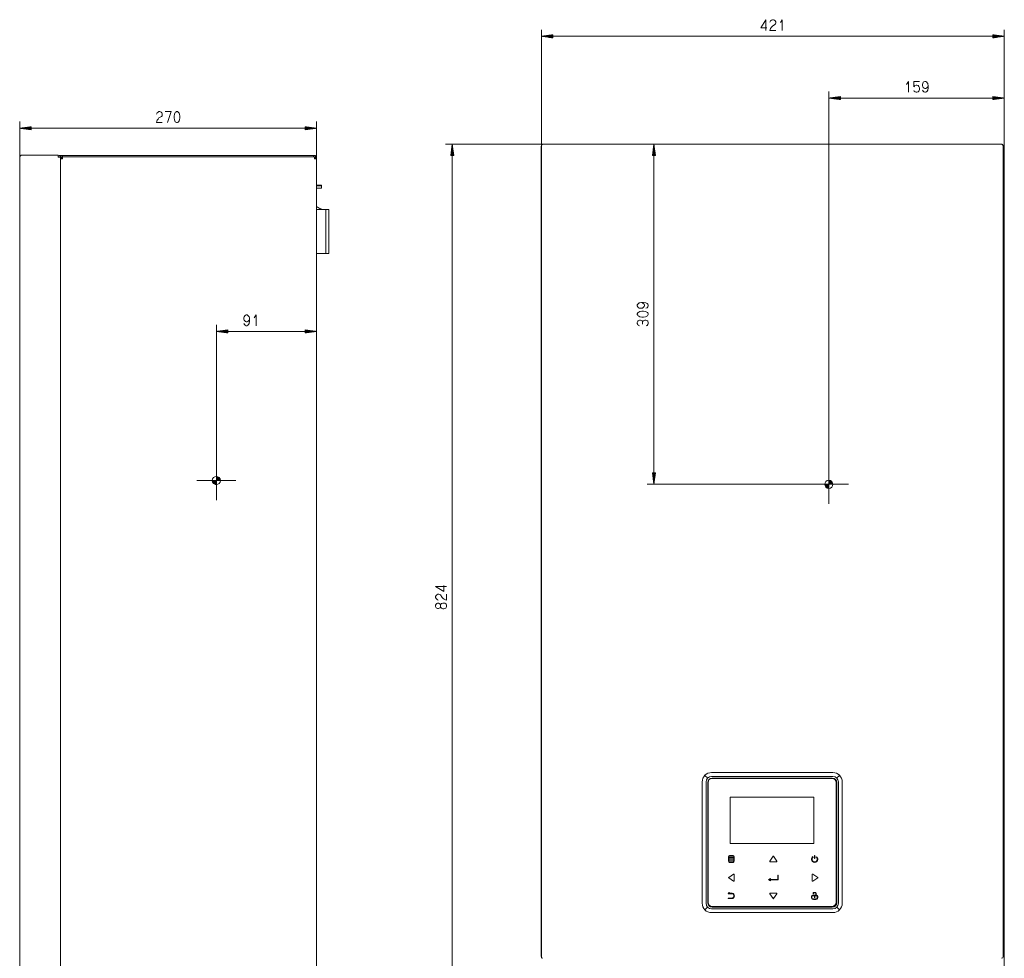
# Model space of a CAD drawing. Units: millimetres. Extents: x 104.5 to 116.2, y -158.3 to -141.2.
# Drawn here: x 104.5 to 116.2, y -152.3 to -141.2 of the extents above; entities that cross this region are included whole.
import ezdxf

# ---------------------------------------------------------------- set-up
doc = ezdxf.new("R2010")
doc.units = ezdxf.units.MM
doc.header["$MEASUREMENT"] = 0
doc.layers.add('Warstwa 1', color=7, linetype='Continuous', lineweight=0)

# ---------------------------------------------------------------- blocks, each defined once
blk = doc.blocks.new('Block_0')
at = {"layer": 'Warstwa 1', "true_color": 0x010101, "transparency": 33554687}
h = blk.add_hatch(color=18, dxfattribs=at)
edge = h.paths.add_edge_path()
edge.add_spline(control_points=[(106.882, -146.632), (106.882, -146.632), (106.833, -146.632), (106.833, -146.632), (106.833, -146.632), (106.87, -146.679), (106.87, -146.679), (106.87, -146.679), (106.882, -146.679), (106.882, -146.679), (106.882, -146.679), (106.882, -146.632), (106.882, -146.632)], knot_values=[0, 0, 0, 0, 1, 1, 1, 2, 2, 2, 3, 3, 3, 4, 4, 4, 4], degree=3, periodic=0)
edge = h.paths.add_edge_path()
edge.add_spline(control_points=[(106.882, -146.632), (106.882, -146.632), (106.93, -146.632), (106.93, -146.632), (106.93, -146.632), (106.882, -146.584), (106.882, -146.584), (106.882, -146.584), (106.882, -146.632), (106.882, -146.632)], knot_values=[0, 0, 0, 0, 1, 1, 1, 2, 2, 2, 3, 3, 3, 3], degree=3, periodic=0)
edge.add_line((106.882, -146.632), (106.882, -146.632))
h = blk.add_hatch(color=18, dxfattribs=at)
edge = h.paths.add_edge_path()
edge.add_spline(control_points=[(114.151, -146.677), (114.151, -146.677), (114.102, -146.677), (114.102, -146.677), (114.102, -146.677), (114.139, -146.724), (114.139, -146.724), (114.139, -146.724), (114.151, -146.724), (114.151, -146.724), (114.151, -146.724), (114.151, -146.677), (114.151, -146.677)], knot_values=[0, 0, 0, 0, 1, 1, 1, 2, 2, 2, 3, 3, 3, 4, 4, 4, 4], degree=3, periodic=0)
edge = h.paths.add_edge_path()
edge.add_spline(control_points=[(114.151, -146.677), (114.151, -146.677), (114.199, -146.677), (114.199, -146.677), (114.199, -146.677), (114.151, -146.629), (114.151, -146.629), (114.151, -146.629), (114.151, -146.677), (114.151, -146.677)], knot_values=[0, 0, 0, 0, 1, 1, 1, 2, 2, 2, 3, 3, 3, 3], degree=3, periodic=0)
edge.add_line((114.151, -146.677), (114.151, -146.677))
at = {"layer": 'Warstwa 1', "color": 18, "lineweight": 5, "true_color": 0x010101}
for p, q in [((113.401, -141.166), (113.344, -141.264)), ((113.344, -141.264), (113.415, -141.264)), ((113.401, -141.294), (113.401, -141.166)), ((113.452, -141.197), (113.455, -141.189)), ((113.455, -141.189), (113.46, -141.18)), ((113.46, -141.269), (113.455, -141.281)), ((113.46, -141.18), (113.47, -141.172)), ((113.47, -141.254), (113.46, -141.269)), ((113.47, -141.172), (113.481, -141.166)), ((113.481, -141.241), (113.47, -141.254)), ((113.481, -141.166), (113.493, -141.166)), ((113.511, -141.224), (113.481, -141.241)), ((113.493, -141.166), (113.505, -141.172)), ((113.505, -141.172), (113.514, -141.18)), ((113.517, -141.216), (113.511, -141.224)), ((113.514, -141.18), (113.52, -141.193)), ((113.52, -141.206), (113.517, -141.216)), ((113.52, -141.193), (113.52, -141.206)), ((113.598, -141.166), (113.575, -141.201)), ((113.598, -141.294), (113.598, -141.166)), ((110.739, -152.288), (110.739, -141.285)), ((110.876, -141.345), (110.739, -141.363)), ((110.739, -141.363), (116.233, -141.363)), ((110.739, -141.363), (110.876, -141.381)), ((110.876, -141.363), (110.739, -141.363)), ((110.876, -141.363), (110.739, -141.363)), ((110.876, -141.361), (110.754, -141.361)), ((110.876, -141.365), (110.754, -141.365)), ((110.876, -141.359), (110.769, -141.359)), ((110.876, -141.367), (110.769, -141.367)), ((110.876, -141.357), (110.784, -141.357)), ((110.876, -141.369), (110.784, -141.369)), ((110.876, -141.355), (110.799, -141.355)), ((110.876, -141.371), (110.799, -141.371)), ((110.876, -141.353), (110.814, -141.353)), ((110.876, -141.373), (110.814, -141.373)), ((110.876, -141.351), (110.829, -141.351)), ((110.876, -141.375), (110.829, -141.375)), ((110.876, -141.349), (110.844, -141.349)), ((110.876, -141.377), (110.844, -141.377)), ((110.876, -141.347), (110.86, -141.347)), ((110.876, -141.379), (110.86, -141.379)), ((110.876, -141.345), (110.875, -141.345)), ((110.876, -141.345), (110.875, -141.345)), ((110.876, -141.381), (110.875, -141.381)), ((110.876, -141.381), (110.875, -141.381)), ((110.876, -141.381), (110.876, -141.345)), ((113.455, -141.281), (113.452, -141.294)), ((113.452, -141.294), (113.52, -141.294)), ((116.233, -141.363), (116.096, -141.345)), ((116.096, -141.345), (116.096, -141.381)), ((116.096, -141.345), (116.097, -141.345)), ((116.096, -141.345), (116.097, -141.345)), ((116.096, -141.347), (116.112, -141.347)), ((116.096, -141.349), (116.127, -141.349)), ((116.096, -141.351), (116.142, -141.351)), ((116.096, -141.353), (116.157, -141.353)), ((116.096, -141.355), (116.172, -141.355)), ((116.096, -141.357), (116.188, -141.357)), ((116.096, -141.359), (116.203, -141.359)), ((116.096, -141.361), (116.218, -141.361)), ((116.096, -141.381), (116.233, -141.363)), ((116.096, -141.363), (116.233, -141.363)), ((116.096, -141.363), (116.233, -141.363)), ((116.096, -141.365), (116.218, -141.365)), ((116.096, -141.367), (116.203, -141.367)), ((116.096, -141.369), (116.188, -141.369)), ((116.096, -141.371), (116.172, -141.371)), ((116.096, -141.373), (116.157, -141.373)), ((116.096, -141.375), (116.142, -141.375)), ((116.096, -141.377), (116.127, -141.377)), ((116.096, -141.379), (116.112, -141.379)), ((116.096, -141.381), (116.097, -141.381)), ((116.096, -141.381), (116.097, -141.381)), ((116.233, -142.688), (116.233, -141.285)), ((115.094, -141.898), (115.071, -141.934)), ((115.094, -142.027), (115.094, -141.898)), ((115.158, -141.961), (115.158, -141.898)), ((115.158, -141.898), (115.226, -141.898)), ((115.166, -141.953), (115.158, -141.961)), ((115.172, -141.948), (115.166, -141.953)), ((115.185, -141.943), (115.172, -141.948)), ((115.196, -141.943), (115.185, -141.943)), ((115.209, -141.948), (115.196, -141.943)), ((115.217, -141.957), (115.209, -141.948)), ((115.223, -141.965), (115.217, -141.957)), ((115.226, -141.974), (115.223, -141.965)), ((115.262, -141.934), (115.265, -141.921)), ((115.262, -141.948), (115.262, -141.934)), ((115.265, -141.961), (115.262, -141.948)), ((115.265, -141.921), (115.271, -141.908)), ((115.271, -141.97), (115.265, -141.961)), ((115.271, -141.908), (115.277, -141.904)), ((115.281, -141.978), (115.271, -141.97)), ((115.277, -141.904), (115.289, -141.898)), ((115.289, -141.898), (115.301, -141.898)), ((115.301, -141.898), (115.31, -141.904)), ((115.31, -141.904), (115.319, -141.913)), ((115.319, -141.97), (115.31, -141.978)), ((115.319, -141.913), (115.325, -141.921)), ((115.325, -141.961), (115.319, -141.97)), ((115.325, -141.921), (115.327, -141.93)), ((115.33, -141.948), (115.325, -141.961)), ((115.327, -141.93), (115.33, -141.948)), ((115.33, -141.948), (115.33, -141.974)), ((114.151, -146.677), (114.151, -142.017)), ((114.288, -142.077), (114.151, -142.095)), ((114.288, -142.087), (114.211, -142.087)), ((114.288, -142.085), (114.226, -142.085)), ((114.288, -142.083), (114.241, -142.083)), ((114.288, -142.081), (114.256, -142.081)), ((114.288, -142.079), (114.272, -142.079)), ((114.288, -142.077), (114.287, -142.077)), ((114.288, -142.077), (114.287, -142.077)), ((114.288, -142.113), (114.288, -142.077)), ((115.158, -142.005), (115.164, -142.014)), ((115.164, -142.014), (115.176, -142.023)), ((115.176, -142.023), (115.185, -142.027)), ((115.185, -142.027), (115.196, -142.027)), ((115.196, -142.027), (115.209, -142.023)), ((115.209, -142.023), (115.217, -142.014)), ((115.217, -142.014), (115.223, -142.005)), ((115.223, -142.005), (115.226, -141.993)), ((115.226, -141.993), (115.226, -141.974)), ((115.268, -142.014), (115.262, -142.001)), ((115.277, -142.023), (115.268, -142.014)), ((115.289, -142.027), (115.277, -142.023)), ((115.289, -141.983), (115.281, -141.978)), ((115.301, -141.983), (115.289, -141.983)), ((115.298, -142.027), (115.289, -142.027)), ((115.31, -142.023), (115.298, -142.027)), ((115.31, -141.978), (115.301, -141.983)), ((115.319, -142.014), (115.31, -142.023)), ((115.325, -142.001), (115.319, -142.014)), ((115.33, -141.974), (115.325, -142.001)), ((116.233, -142.095), (116.096, -142.077)), ((116.096, -142.077), (116.096, -142.113)), ((116.096, -142.077), (116.097, -142.077)), ((116.096, -142.077), (116.097, -142.077)), ((116.096, -142.079), (116.112, -142.079)), ((116.096, -142.081), (116.127, -142.081)), ((116.096, -142.083), (116.142, -142.083)), ((116.096, -142.085), (116.157, -142.085)), ((116.096, -142.087), (116.172, -142.087)), ((116.233, -142.688), (116.233, -142.017)), ((114.151, -142.095), (116.233, -142.095)), ((114.151, -142.095), (114.288, -142.113)), ((114.288, -142.095), (114.151, -142.095)), ((114.288, -142.095), (114.151, -142.095)), ((114.288, -142.093), (114.166, -142.093)), ((114.288, -142.097), (114.166, -142.097)), ((114.288, -142.091), (114.181, -142.091)), ((114.288, -142.099), (114.181, -142.099)), ((114.288, -142.089), (114.196, -142.089)), ((114.288, -142.101), (114.196, -142.101)), ((114.288, -142.103), (114.211, -142.103)), ((114.288, -142.105), (114.226, -142.105)), ((114.288, -142.107), (114.241, -142.107)), ((114.288, -142.109), (114.256, -142.109)), ((114.288, -142.111), (114.272, -142.111)), ((114.288, -142.113), (114.287, -142.113)), ((114.288, -142.113), (114.287, -142.113)), ((116.096, -142.089), (116.188, -142.089)), ((116.096, -142.091), (116.203, -142.091)), ((116.096, -142.093), (116.218, -142.093)), ((116.096, -142.113), (116.233, -142.095)), ((116.096, -142.095), (116.233, -142.095)), ((116.096, -142.095), (116.233, -142.095)), ((116.096, -142.097), (116.218, -142.097)), ((116.096, -142.099), (116.203, -142.099)), ((116.096, -142.101), (116.188, -142.101)), ((116.096, -142.103), (116.172, -142.103)), ((116.096, -142.105), (116.157, -142.105)), ((116.096, -142.107), (116.142, -142.107)), ((116.096, -142.109), (116.127, -142.109)), ((116.096, -142.111), (116.112, -142.111)), ((116.096, -142.113), (116.097, -142.113)), ((116.096, -142.113), (116.097, -142.113)), ((106.172, -142.287), (106.175, -142.279)), ((106.175, -142.279), (106.18, -142.27)), ((106.18, -142.27), (106.19, -142.262)), ((106.19, -142.262), (106.201, -142.256)), ((106.201, -142.256), (106.213, -142.256)), ((106.231, -142.314), (106.201, -142.331)), ((106.213, -142.256), (106.225, -142.262)), ((106.225, -142.262), (106.234, -142.27)), ((106.237, -142.306), (106.231, -142.314)), ((106.234, -142.27), (106.24, -142.283)), ((106.24, -142.296), (106.237, -142.306)), ((106.24, -142.283), (106.24, -142.296)), ((106.276, -142.256), (106.344, -142.256)), ((106.344, -142.256), (106.301, -142.384)), ((106.384, -142.287), (106.381, -142.31)), ((106.381, -142.31), (106.381, -142.331)), ((106.389, -142.274), (106.384, -142.287)), ((106.395, -142.266), (106.389, -142.274)), ((106.402, -142.262), (106.395, -142.266)), ((106.41, -142.256), (106.402, -142.262)), ((106.419, -142.256), (106.41, -142.256)), ((106.429, -142.262), (106.419, -142.256)), ((106.434, -142.266), (106.429, -142.262)), ((106.44, -142.274), (106.434, -142.266)), ((106.446, -142.287), (106.44, -142.274)), ((106.449, -142.31), (106.446, -142.287)), ((106.449, -142.331), (106.449, -142.31)), ((104.548, -142.798), (104.548, -142.375)), ((104.685, -142.435), (104.548, -142.453)), ((104.685, -142.439), (104.654, -142.439)), ((104.685, -142.437), (104.669, -142.437)), ((104.685, -142.435), (104.684, -142.435)), ((104.685, -142.435), (104.684, -142.435)), ((104.685, -142.471), (104.685, -142.435)), ((106.175, -142.371), (106.172, -142.384)), ((106.172, -142.384), (106.24, -142.384)), ((106.18, -142.359), (106.175, -142.371)), ((106.19, -142.344), (106.18, -142.359)), ((106.201, -142.331), (106.19, -142.344)), ((106.381, -142.331), (106.384, -142.354)), ((106.384, -142.354), (106.389, -142.367)), ((106.389, -142.367), (106.395, -142.376)), ((106.395, -142.376), (106.402, -142.38)), ((106.402, -142.38), (106.41, -142.384)), ((106.41, -142.384), (106.419, -142.384)), ((106.419, -142.384), (106.429, -142.38)), ((106.429, -142.38), (106.434, -142.376)), ((106.434, -142.376), (106.44, -142.367)), ((106.44, -142.367), (106.446, -142.354)), ((106.446, -142.354), (106.449, -142.331)), ((108.072, -142.453), (107.935, -142.435)), ((107.935, -142.435), (107.935, -142.471)), ((107.935, -142.435), (107.936, -142.435)), ((107.935, -142.435), (107.936, -142.435)), ((107.935, -142.437), (107.952, -142.437)), ((107.935, -142.439), (107.967, -142.439)), ((108.072, -142.818), (108.072, -142.375)), ((104.548, -142.453), (108.072, -142.453)), ((104.548, -142.453), (104.685, -142.471)), ((104.685, -142.453), (104.548, -142.453)), ((104.685, -142.453), (104.548, -142.453)), ((104.685, -142.451), (104.563, -142.451)), ((104.685, -142.455), (104.563, -142.455)), ((104.685, -142.449), (104.578, -142.449)), ((104.685, -142.457), (104.578, -142.457)), ((104.685, -142.447), (104.593, -142.447)), ((104.685, -142.459), (104.593, -142.459)), ((104.685, -142.445), (104.608, -142.445)), ((104.685, -142.461), (104.608, -142.461)), ((104.685, -142.443), (104.624, -142.443)), ((104.685, -142.463), (104.624, -142.463)), ((104.685, -142.441), (104.639, -142.441)), ((104.685, -142.465), (104.639, -142.465)), ((104.685, -142.467), (104.654, -142.467)), ((104.685, -142.469), (104.669, -142.469)), ((104.685, -142.471), (104.684, -142.471)), ((104.685, -142.471), (104.684, -142.471)), ((107.935, -142.441), (107.982, -142.441)), ((107.935, -142.443), (107.997, -142.443)), ((107.935, -142.445), (108.012, -142.445)), ((107.935, -142.447), (108.027, -142.447)), ((107.935, -142.449), (108.042, -142.449)), ((107.935, -142.451), (108.057, -142.451)), ((107.935, -142.471), (108.072, -142.453)), ((107.935, -142.453), (108.072, -142.453)), ((107.935, -142.453), (108.072, -142.453)), ((107.935, -142.455), (108.057, -142.455)), ((107.935, -142.457), (108.042, -142.457)), ((107.935, -142.459), (108.027, -142.459)), ((107.935, -142.461), (108.012, -142.461)), ((107.935, -142.463), (107.997, -142.463)), ((107.935, -142.465), (107.982, -142.465)), ((107.935, -142.467), (107.967, -142.467)), ((107.935, -142.469), (107.952, -142.469)), ((107.935, -142.471), (107.936, -142.471)), ((107.935, -142.471), (107.936, -142.471)), ((111.064, -142.641), (109.603, -142.641)), ((109.681, -142.641), (109.663, -142.778)), ((109.677, -142.778), (109.677, -142.671)), ((109.679, -142.778), (109.679, -142.656)), ((109.681, -153.39), (109.681, -142.641)), ((109.699, -142.778), (109.681, -142.641)), ((109.681, -142.778), (109.681, -142.641)), ((109.681, -142.778), (109.681, -142.641)), ((109.683, -142.778), (109.683, -142.656)), ((109.685, -142.778), (109.685, -142.671)), ((110.737, -142.667), (110.737, -152.281)), ((110.763, -142.641), (110.768, -142.641)), ((110.768, -142.641), (110.782, -142.641)), ((110.782, -142.641), (110.804, -142.641)), ((110.804, -142.641), (110.834, -142.641)), ((110.834, -142.641), (110.871, -142.641)), ((110.871, -142.641), (110.914, -142.641)), ((110.914, -142.641), (110.961, -142.641)), ((110.961, -142.641), (111.012, -142.641)), ((111.012, -142.641), (111.064, -142.641)), ((111.064, -142.641), (115.894, -142.641)), ((112.074, -142.641), (112.056, -142.778)), ((112.07, -142.778), (112.07, -142.671)), ((112.072, -142.778), (112.072, -142.656)), ((112.074, -146.677), (112.074, -142.641)), ((112.092, -142.778), (112.074, -142.641)), ((112.074, -142.778), (112.074, -142.641)), ((112.074, -142.778), (112.074, -142.641)), ((112.076, -142.778), (112.076, -142.656)), ((112.078, -142.778), (112.078, -142.671)), ((115.894, -142.641), (115.946, -142.641)), ((115.946, -142.641), (115.996, -142.641)), ((115.996, -142.641), (116.044, -142.641)), ((116.044, -142.641), (116.087, -142.641)), ((116.087, -142.641), (116.124, -142.641)), ((116.124, -142.641), (116.154, -142.641)), ((116.154, -142.641), (116.176, -142.641)), ((116.176, -142.641), (116.189, -142.641)), ((116.189, -142.641), (116.194, -142.641)), ((116.214, -142.647), (116.211, -142.647)), ((116.214, -142.65), (116.214, -142.647)), ((116.22, -142.667), (116.22, -152.281)), ((104.574, -142.771), (104.579, -142.771)), ((104.579, -142.771), (104.592, -142.771)), ((104.592, -142.771), (104.614, -142.771)), ((104.614, -142.771), (104.644, -142.771)), ((104.644, -142.771), (104.681, -142.771)), ((104.681, -142.771), (104.724, -142.771)), ((104.724, -142.771), (104.772, -142.771)), ((104.772, -142.771), (104.822, -142.771)), ((104.822, -142.771), (104.874, -142.771)), ((104.874, -142.771), (105.005, -142.771)), ((105.005, -142.771), (105.005, -142.779)), ((105.005, -142.779), (105.005, -142.798)), ((105.018, -142.778), (105.031, -142.778)), ((105.031, -142.791), (105.031, -142.778)), ((105.057, -142.778), (105.031, -142.778)), ((105.057, -142.791), (105.057, -142.778)), ((108.033, -142.778), (105.057, -142.778)), ((108.033, -142.791), (108.033, -142.778)), ((108.059, -142.778), (108.033, -142.778)), ((108.059, -142.791), (108.059, -142.778)), ((109.663, -142.778), (109.663, -142.777)), ((109.663, -142.778), (109.663, -142.777)), ((109.663, -142.778), (109.699, -142.778)), ((109.665, -142.778), (109.665, -142.762)), ((109.667, -142.778), (109.667, -142.747)), ((109.669, -142.778), (109.669, -142.732)), ((109.671, -142.778), (109.671, -142.716)), ((109.673, -142.778), (109.673, -142.701)), ((109.675, -142.778), (109.675, -142.686)), ((109.687, -142.778), (109.687, -142.686)), ((109.689, -142.778), (109.689, -142.701)), ((109.691, -142.778), (109.691, -142.716)), ((109.693, -142.778), (109.693, -142.732)), ((109.695, -142.778), (109.695, -142.747)), ((109.697, -142.778), (109.697, -142.762)), ((109.699, -142.778), (109.699, -142.777)), ((109.699, -142.778), (109.699, -142.777)), ((112.056, -142.778), (112.056, -142.777)), ((112.056, -142.778), (112.056, -142.777)), ((112.056, -142.778), (112.092, -142.778)), ((112.058, -142.778), (112.058, -142.762)), ((112.06, -142.778), (112.06, -142.747)), ((112.062, -142.778), (112.062, -142.732)), ((112.064, -142.778), (112.064, -142.716)), ((112.066, -142.778), (112.066, -142.701)), ((112.068, -142.778), (112.068, -142.686)), ((112.08, -142.778), (112.08, -142.686)), ((112.082, -142.778), (112.082, -142.701)), ((112.084, -142.778), (112.084, -142.716)), ((112.086, -142.778), (112.086, -142.732)), ((112.088, -142.778), (112.088, -142.747)), ((112.09, -142.778), (112.09, -142.762)), ((112.092, -142.778), (112.092, -142.777)), ((112.092, -142.778), (112.092, -142.777)), ((116.22, -142.688), (116.229, -142.688)), ((116.229, -142.688), (116.233, -142.688)), ((116.233, -152.79), (116.233, -142.688)), ((104.548, -142.798), (104.548, -152.411)), ((105.005, -142.798), (105.023, -142.798)), ((105.018, -142.791), (105.017, -142.792)), ((105.017, -142.798), (105.017, -142.792)), ((105.018, -142.791), (105.031, -142.791)), ((105.023, -142.798), (105.031, -142.798)), ((105.031, -142.798), (105.031, -142.791)), ((105.057, -142.791), (105.031, -142.791)), ((105.031, -142.798), (105.031, -142.819)), ((105.057, -142.804), (105.031, -142.804)), ((105.031, -142.805), (105.044, -142.805)), ((105.031, -152.921), (105.031, -142.818)), ((105.031, -142.818), (105.039, -142.818)), ((105.039, -142.818), (105.057, -142.818)), ((105.044, -142.805), (105.044, -142.818)), ((105.044, -142.805), (105.044, -142.805)), ((105.044, -142.805), (105.045, -142.805)), ((105.045, -142.804), (105.045, -142.804)), ((105.045, -142.804), (105.045, -142.805)), ((105.057, -142.791), (105.057, -142.792)), ((108.033, -142.791), (105.057, -142.791)), ((105.057, -142.792), (108.046, -142.792)), ((105.057, -142.8), (105.057, -142.792)), ((105.057, -142.818), (105.057, -142.8)), ((107.875, -142.792), (107.875, -142.791)), ((107.877, -142.792), (107.877, -142.791)), ((108.05, -142.791), (108.033, -142.791)), ((108.046, -142.8), (108.046, -142.792)), ((108.046, -142.818), (108.046, -142.8)), ((108.058, -142.804), (108.046, -142.804)), ((108.065, -142.818), (108.046, -142.818)), ((108.05, -142.791), (108.058, -142.791)), ((108.058, -142.805), (108.057, -142.804)), ((108.058, -142.791), (108.059, -142.791)), ((108.058, -142.804), (108.058, -142.805)), ((108.059, -142.805), (108.058, -142.804)), ((108.058, -142.805), (108.059, -142.805)), ((108.059, -142.791), (108.059, -142.805)), ((108.059, -142.805), (108.059, -142.818)), ((108.059, -142.805), (108.059, -142.805)), ((108.072, -142.818), (108.065, -142.818)), ((108.072, -142.805), (108.072, -142.818)), ((108.072, -142.818), (108.072, -153.051)), ((108.131, -143.13), (108.072, -143.13)), ((108.131, -143.137), (108.072, -143.137)), ((108.131, -143.13), (108.131, -143.137)), ((108.131, -143.137), (108.131, -143.163)), ((108.131, -143.163), (108.072, -143.163)), ((108.12, -143.408), (108.072, -143.38)), ((108.12, -143.414), (108.072, -143.387)), ((108.072, -143.416), (108.078, -143.416)), ((108.078, -143.416), (108.092, -143.416)), ((108.092, -143.416), (108.177, -143.416)), ((108.123, -143.416), (108.121, -143.415)), ((108.177, -143.416), (108.182, -143.416)), ((108.182, -143.416), (108.183, -143.416)), ((108.183, -143.416), (108.216, -143.416)), ((108.183, -143.421), (108.183, -143.416)), ((108.183, -143.435), (108.183, -143.421)), ((108.183, -143.457), (108.183, -143.435)), ((108.183, -143.482), (108.183, -143.457)), ((108.183, -143.482), (108.183, -143.873)), ((108.216, -143.416), (108.216, -143.421)), ((108.216, -143.421), (108.216, -143.435)), ((108.216, -143.435), (108.216, -143.457)), ((108.216, -143.457), (108.216, -143.482)), ((108.216, -143.482), (108.216, -143.873)), ((108.078, -143.938), (108.072, -143.938)), ((108.092, -143.938), (108.078, -143.938)), ((108.092, -143.938), (108.177, -143.938)), ((108.182, -143.938), (108.177, -143.938)), ((108.183, -143.938), (108.182, -143.938)), ((108.183, -143.898), (108.183, -143.873)), ((108.183, -143.919), (108.183, -143.898)), ((108.183, -143.933), (108.183, -143.919)), ((108.183, -143.938), (108.183, -143.933)), ((108.216, -143.938), (108.183, -143.938)), ((108.216, -143.873), (108.216, -143.898)), ((108.216, -143.898), (108.216, -143.919)), ((108.216, -143.919), (108.216, -143.933)), ((108.216, -143.933), (108.216, -143.938)), ((111.877, -144.55), (111.883, -144.541)), ((111.883, -144.541), (111.892, -144.532)), ((111.892, -144.532), (111.9, -144.526)), ((111.9, -144.526), (111.909, -144.523)), ((111.909, -144.523), (111.927, -144.521)), ((111.927, -144.521), (111.94, -144.526)), ((111.927, -144.521), (111.953, -144.521)), ((111.94, -144.526), (111.949, -144.532)), ((111.949, -144.532), (111.957, -144.541)), ((111.953, -144.521), (111.98, -144.526)), ((111.957, -144.541), (111.962, -144.55)), ((111.98, -144.526), (111.993, -144.532)), ((111.993, -144.532), (112.002, -144.541)), ((112.002, -144.541), (112.006, -144.553)), ((111.877, -144.562), (111.877, -144.55)), ((111.883, -144.574), (111.877, -144.562)), ((111.883, -144.645), (111.877, -144.655)), ((111.877, -144.655), (111.877, -144.663)), ((111.887, -144.58), (111.883, -144.574)), ((111.887, -144.639), (111.883, -144.645)), ((111.9, -144.586), (111.887, -144.58)), ((111.896, -144.634), (111.887, -144.639)), ((111.909, -144.628), (111.896, -144.634)), ((111.913, -144.588), (111.9, -144.586)), ((111.932, -144.625), (111.909, -144.628)), ((111.927, -144.588), (111.913, -144.588)), ((111.94, -144.586), (111.927, -144.588)), ((111.953, -144.625), (111.932, -144.625)), ((111.949, -144.58), (111.94, -144.586)), ((111.957, -144.57), (111.949, -144.58)), ((111.976, -144.628), (111.953, -144.625)), ((111.962, -144.562), (111.957, -144.57)), ((111.962, -144.55), (111.962, -144.562)), ((111.989, -144.634), (111.976, -144.628)), ((111.993, -144.583), (111.98, -144.588)), ((111.997, -144.639), (111.989, -144.634)), ((112.002, -144.574), (111.993, -144.583)), ((112.002, -144.645), (111.997, -144.639)), ((112.006, -144.562), (112.002, -144.574)), ((112.006, -144.655), (112.002, -144.645)), ((112.006, -144.553), (112.006, -144.562)), ((112.006, -144.663), (112.006, -144.655)), ((107.209, -144.703), (107.212, -144.69)), ((107.209, -144.717), (107.209, -144.703)), ((107.212, -144.73), (107.209, -144.717)), ((107.215, -144.783), (107.209, -144.77)), ((107.212, -144.69), (107.218, -144.677)), ((107.218, -144.738), (107.212, -144.73)), ((107.218, -144.677), (107.223, -144.673)), ((107.227, -144.747), (107.218, -144.738)), ((107.223, -144.673), (107.236, -144.667)), ((107.236, -144.751), (107.227, -144.747)), ((107.236, -144.667), (107.247, -144.667)), ((107.247, -144.751), (107.236, -144.751)), ((107.247, -144.667), (107.257, -144.673)), ((107.257, -144.747), (107.247, -144.751)), ((107.257, -144.673), (107.265, -144.681)), ((107.265, -144.738), (107.257, -144.747)), ((107.265, -144.681), (107.271, -144.69)), ((107.271, -144.73), (107.265, -144.738)), ((107.271, -144.77), (107.265, -144.783)), ((107.271, -144.69), (107.274, -144.699)), ((107.277, -144.717), (107.271, -144.73)), ((107.277, -144.743), (107.271, -144.77)), ((107.274, -144.699), (107.277, -144.717)), ((107.277, -144.717), (107.277, -144.743)), ((107.355, -144.667), (107.332, -144.703)), ((107.355, -144.796), (107.355, -144.667)), ((111.877, -144.663), (111.883, -144.672)), ((111.877, -144.756), (111.883, -144.744)), ((111.877, -144.771), (111.877, -144.756)), ((111.883, -144.783), (111.877, -144.771)), ((111.883, -144.672), (111.887, -144.679)), ((111.883, -144.744), (111.887, -144.738)), ((111.887, -144.679), (111.896, -144.684)), ((111.887, -144.738), (111.896, -144.733)), ((111.896, -144.684), (111.909, -144.69)), ((111.896, -144.733), (111.904, -144.73)), ((111.904, -144.73), (111.917, -144.73)), ((111.909, -144.69), (111.932, -144.693)), ((111.917, -144.73), (111.927, -144.733)), ((111.927, -144.733), (111.936, -144.738)), ((111.932, -144.693), (111.953, -144.693)), ((111.936, -144.738), (111.94, -144.75)), ((111.94, -144.75), (111.949, -144.738)), ((111.94, -144.75), (111.94, -144.779)), ((111.949, -144.738), (111.957, -144.733)), ((111.953, -144.693), (111.976, -144.69)), ((111.957, -144.733), (111.966, -144.73)), ((111.966, -144.73), (111.98, -144.73)), ((111.976, -144.69), (111.989, -144.684)), ((111.98, -144.73), (111.989, -144.733)), ((111.989, -144.684), (111.997, -144.679)), ((111.989, -144.733), (111.997, -144.738)), ((111.997, -144.679), (112.002, -144.672)), ((111.997, -144.738), (112.002, -144.744)), ((112.002, -144.672), (112.006, -144.663)), ((112.002, -144.744), (112.006, -144.756)), ((112.006, -144.771), (112.002, -144.783)), ((112.006, -144.756), (112.006, -144.771)), ((106.882, -146.632), (106.882, -144.786)), ((107.019, -144.846), (106.882, -144.864)), ((106.882, -144.864), (108.072, -144.864)), ((106.882, -144.864), (107.019, -144.882)), ((107.019, -144.864), (106.882, -144.864)), ((107.019, -144.864), (106.882, -144.864)), ((107.019, -144.862), (106.897, -144.862)), ((107.019, -144.866), (106.897, -144.866)), ((107.019, -144.86), (106.912, -144.86)), ((107.019, -144.868), (106.912, -144.868)), ((107.019, -144.858), (106.927, -144.858)), ((107.019, -144.87), (106.927, -144.87)), ((107.019, -144.856), (106.942, -144.856)), ((107.019, -144.872), (106.942, -144.872)), ((107.019, -144.854), (106.957, -144.854)), ((107.019, -144.874), (106.957, -144.874)), ((107.019, -144.852), (106.972, -144.852)), ((107.019, -144.876), (106.972, -144.876)), ((107.019, -144.85), (106.987, -144.85)), ((107.019, -144.878), (106.987, -144.878)), ((107.019, -144.848), (107.002, -144.848)), ((107.019, -144.88), (107.002, -144.88)), ((107.019, -144.846), (107.018, -144.846)), ((107.019, -144.846), (107.018, -144.846)), ((107.019, -144.882), (107.018, -144.882)), ((107.019, -144.882), (107.018, -144.882)), ((107.019, -144.882), (107.019, -144.846)), ((107.223, -144.791), (107.215, -144.783)), ((107.236, -144.796), (107.223, -144.791)), ((107.244, -144.796), (107.236, -144.796)), ((107.257, -144.791), (107.244, -144.796)), ((107.265, -144.783), (107.257, -144.791)), ((108.072, -144.864), (107.935, -144.846)), ((107.935, -144.846), (107.935, -144.882)), ((107.935, -144.846), (107.936, -144.846)), ((107.935, -144.846), (107.936, -144.846)), ((107.935, -144.848), (107.952, -144.848)), ((107.935, -144.85), (107.967, -144.85)), ((107.935, -144.852), (107.982, -144.852)), ((107.935, -144.854), (107.997, -144.854)), ((107.935, -144.856), (108.012, -144.856)), ((107.935, -144.858), (108.027, -144.858)), ((107.935, -144.86), (108.042, -144.86)), ((107.935, -144.862), (108.057, -144.862)), ((107.935, -144.882), (108.072, -144.864)), ((107.935, -144.864), (108.072, -144.864)), ((107.935, -144.864), (108.072, -144.864)), ((107.935, -144.866), (108.057, -144.866)), ((107.935, -144.868), (108.042, -144.868)), ((107.935, -144.87), (108.027, -144.87)), ((107.935, -144.872), (108.012, -144.872)), ((107.935, -144.874), (107.997, -144.874)), ((107.935, -144.876), (107.982, -144.876)), ((107.935, -144.878), (107.967, -144.878)), ((107.935, -144.88), (107.952, -144.88)), ((107.935, -144.882), (107.936, -144.882)), ((107.935, -144.882), (107.936, -144.882)), ((111.887, -144.789), (111.883, -144.783)), ((111.896, -144.795), (111.887, -144.789)), ((111.904, -144.798), (111.896, -144.795)), ((111.993, -144.792), (111.984, -144.798)), ((112.002, -144.783), (111.993, -144.792)), ((106.882, -146.399), (106.882, -146.865)), ((114.151, -146.444), (114.151, -146.91)), ((106.649, -146.632), (107.114, -146.632)), ((106.949, -146.632), (106.814, -146.632)), ((106.882, -146.7), (106.882, -146.564)), ((112.092, -146.54), (112.056, -146.54)), ((112.056, -146.54), (112.074, -146.677)), ((112.056, -146.54), (112.056, -146.541)), ((112.056, -146.54), (112.056, -146.541)), ((112.058, -146.54), (112.058, -146.556)), ((112.06, -146.54), (112.06, -146.571)), ((112.062, -146.54), (112.062, -146.587)), ((112.064, -146.54), (112.064, -146.602)), ((112.066, -146.54), (112.066, -146.617)), ((112.068, -146.54), (112.068, -146.632)), ((112.07, -146.54), (112.07, -146.647)), ((112.072, -146.54), (112.072, -146.662)), ((112.074, -146.677), (112.092, -146.54)), ((112.074, -146.54), (112.074, -146.677)), ((112.074, -146.54), (112.074, -146.677)), ((112.076, -146.54), (112.076, -146.662)), ((112.078, -146.54), (112.078, -146.647)), ((112.08, -146.54), (112.08, -146.632)), ((112.082, -146.54), (112.082, -146.617)), ((112.084, -146.54), (112.084, -146.602)), ((112.086, -146.54), (112.086, -146.587)), ((112.088, -146.54), (112.088, -146.571)), ((112.09, -146.54), (112.09, -146.556)), ((112.092, -146.54), (112.092, -146.541)), ((112.092, -146.54), (112.092, -146.541)), ((114.151, -146.745), (114.151, -146.609)), ((114.151, -146.677), (111.996, -146.677)), ((113.918, -146.677), (114.383, -146.677)), ((114.219, -146.677), (114.083, -146.677)), ((109.612, -147.891), (109.484, -147.891)), ((109.484, -147.891), (109.582, -147.948)), ((109.582, -147.948), (109.582, -147.877)), ((109.484, -148.008), (109.49, -147.996)), ((109.484, -148.02), (109.484, -148.008)), ((109.49, -148.031), (109.484, -148.02)), ((109.49, -147.996), (109.498, -147.987)), ((109.498, -148.041), (109.49, -148.031)), ((109.498, -147.987), (109.511, -147.982)), ((109.507, -148.047), (109.498, -148.041)), ((109.515, -148.05), (109.507, -148.047)), ((109.511, -147.982), (109.524, -147.982)), ((109.524, -147.982), (109.534, -147.985)), ((109.534, -147.985), (109.542, -147.99)), ((109.542, -147.99), (109.56, -148.02)), ((109.56, -148.02), (109.572, -148.031)), ((109.572, -148.031), (109.587, -148.041)), ((109.587, -148.041), (109.6, -148.047)), ((109.6, -148.047), (109.612, -148.05)), ((109.612, -148.05), (109.612, -147.982)), ((109.49, -148.098), (109.484, -148.113)), ((109.484, -148.113), (109.484, -148.127)), ((109.484, -148.127), (109.49, -148.143)), ((109.498, -148.092), (109.49, -148.098)), ((109.49, -148.143), (109.498, -148.148)), ((109.507, -148.089), (109.498, -148.092)), ((109.498, -148.148), (109.507, -148.151)), ((109.52, -148.089), (109.507, -148.089)), ((109.507, -148.151), (109.52, -148.151)), ((109.538, -148.098), (109.52, -148.089)), ((109.52, -148.151), (109.528, -148.148)), ((109.528, -148.148), (109.538, -148.143)), ((109.542, -148.11), (109.538, -148.098)), ((109.538, -148.143), (109.542, -148.13)), ((109.547, -148.101), (109.542, -148.11)), ((109.542, -148.13), (109.542, -148.11)), ((109.542, -148.13), (109.547, -148.14)), ((109.555, -148.092), (109.547, -148.101)), ((109.547, -148.14), (109.555, -148.148)), ((109.568, -148.086), (109.555, -148.092)), ((109.555, -148.148), (109.568, -148.154)), ((109.582, -148.086), (109.568, -148.086)), ((109.568, -148.154), (109.582, -148.154)), ((109.595, -148.089), (109.582, -148.086)), ((109.582, -148.154), (109.595, -148.151)), ((109.604, -148.095), (109.595, -148.089)), ((109.595, -148.151), (109.604, -148.146)), ((109.608, -148.101), (109.604, -148.095)), ((109.604, -148.146), (109.608, -148.14)), ((109.612, -148.113), (109.608, -148.101)), ((109.608, -148.14), (109.612, -148.127)), ((109.612, -148.127), (109.612, -148.113)), ((112.684, -150.134), (112.711, -150.16)), ((112.759, -150.097), (114.199, -150.097)), ((114.199, -150.143), (112.759, -150.143)), ((114.273, -150.134), (114.246, -150.16)), ((112.648, -151.648), (112.648, -150.208)), ((112.693, -150.208), (112.693, -151.648)), ((112.713, -151.641), (112.713, -150.215)), ((112.714, -151.637), (112.714, -150.215)), ((112.717, -150.215), (112.717, -151.637)), ((112.729, -150.179), (112.731, -150.18)), ((112.765, -150.162), (114.192, -150.162)), ((112.765, -150.164), (114.188, -150.164)), ((114.188, -150.166), (112.765, -150.166)), ((114.222, -150.18), (114.224, -150.179)), ((114.236, -151.637), (114.236, -150.215)), ((114.239, -150.215), (114.239, -151.637)), ((114.24, -150.215), (114.24, -151.637)), ((114.244, -150.215), (114.244, -151.641)), ((114.264, -151.648), (114.264, -150.208)), ((114.309, -150.208), (114.309, -151.648)), ((112.979, -150.387), (112.979, -150.939)), ((113.974, -150.387), (112.979, -150.387)), ((113.974, -150.939), (113.974, -150.387)), ((112.979, -150.939), (113.974, -150.939)), ((112.972, -151.082), (113.015, -151.082)), ((113.979, -151.082), (113.985, -151.082)), ((113.979, -151.082), (113.979, -151.116)), ((113.985, -151.082), (113.985, -151.116)), ((112.958, -151.148), (112.958, -151.096)), ((112.963, -151.096), (112.963, -151.148)), ((113.015, -151.087), (112.972, -151.087)), ((112.972, -151.105), (113.014, -151.105)), ((112.972, -151.105), (112.972, -151.111)), ((112.972, -151.111), (113.014, -151.111)), ((112.972, -151.132), (113.014, -151.132)), ((112.972, -151.132), (112.972, -151.138)), ((112.972, -151.138), (113.014, -151.138)), ((112.972, -151.156), (113.015, -151.156)), ((113.015, -151.162), (112.972, -151.162)), ((113.014, -151.105), (113.014, -151.111)), ((113.014, -151.132), (113.014, -151.138)), ((113.023, -151.148), (113.023, -151.096)), ((113.028, -151.096), (113.028, -151.148)), ((113.979, -151.116), (113.985, -151.116)), ((113.545, -151.313), (113.545, -151.365)), ((113.545, -151.313), (113.55, -151.313)), ((113.545, -151.364), (113.545, -151.313)), ((113.55, -151.313), (113.55, -151.37)), ((113.457, -151.354), (113.437, -151.367)), ((113.437, -151.369), (113.457, -151.382)), ((113.458, -151.354), (113.457, -151.353)), ((113.458, -151.382), (113.459, -151.381)), ((113.459, -151.355), (113.459, -151.354)), ((113.459, -151.365), (113.545, -151.365)), ((113.459, -151.365), (113.545, -151.365)), ((113.459, -151.37), (113.55, -151.37)), ((112.684, -151.722), (112.711, -151.695)), ((112.731, -151.671), (112.729, -151.673)), ((112.759, -151.713), (114.199, -151.713)), ((114.199, -151.759), (112.759, -151.759)), ((112.765, -151.686), (114.188, -151.686)), ((114.188, -151.688), (112.765, -151.688)), ((114.188, -151.69), (112.765, -151.69)), ((114.192, -151.693), (112.765, -151.693)), ((114.222, -151.671), (114.224, -151.673)), ((114.273, -151.722), (114.246, -151.695)), ((110.739, -152.3), (110.739, -152.288))]:
    blk.add_line(p, q, dxfattribs=at)
for points in [[(113.437, -151.367), (113.436, -151.368), (113.437, -151.369)], [(113.457, -151.382), (113.458, -151.382), (113.458, -151.382)]]:
    blk.add_lwpolyline(points, dxfattribs=at)
for centre in [(106.882, -146.632), (114.151, -146.677)]:
    blk.add_circle(centre, 0.0484, dxfattribs=at)
for points in [[(110.763, -142.641), (110.749, -142.641), (110.737, -142.653), (110.737, -142.667)], [(116.22, -142.667), (116.22, -142.653), (116.208, -142.641), (116.194, -142.641)], [(116.233, -142.688), (116.233, -142.679), (116.228, -142.67), (116.22, -142.665)], [(104.574, -142.771), (104.56, -142.771), (104.548, -142.783), (104.548, -142.798)], [(105.018, -142.778), (105.012, -142.778), (105.007, -142.781), (105.005, -142.786)], [(108.072, -142.805), (108.072, -142.798), (108.067, -142.792), (108.059, -142.791)], [(108.132, -143.416), (108.128, -143.413), (108.124, -143.41), (108.12, -143.408)], [(112.759, -150.097), (112.697, -150.097), (112.648, -150.147), (112.648, -150.208)], [(112.759, -150.143), (112.723, -150.143), (112.693, -150.172), (112.693, -150.208)], [(114.309, -150.208), (114.309, -150.147), (114.26, -150.097), (114.199, -150.097)], [(114.264, -150.208), (114.264, -150.172), (114.235, -150.143), (114.199, -150.143)], [(112.765, -150.162), (112.736, -150.162), (112.713, -150.186), (112.713, -150.215)], [(112.765, -150.164), (112.737, -150.164), (112.714, -150.186), (112.714, -150.215)], [(112.765, -150.166), (112.739, -150.166), (112.717, -150.188), (112.717, -150.215)], [(114.24, -150.215), (114.24, -150.186), (114.217, -150.162), (114.188, -150.162)], [(114.239, -150.215), (114.239, -150.186), (114.216, -150.164), (114.188, -150.164)], [(114.236, -150.215), (114.236, -150.188), (114.215, -150.166), (114.188, -150.166)], [(114.244, -150.215), (114.244, -150.186), (114.221, -150.162), (114.192, -150.162)], [(112.958, -151.096), (112.958, -151.088), (112.964, -151.082), (112.972, -151.082)], [(113.015, -151.082), (113.022, -151.082), (113.028, -151.088), (113.028, -151.096)], [(112.972, -151.162), (112.964, -151.162), (112.958, -151.155), (112.958, -151.148)], [(112.972, -151.087), (112.967, -151.087), (112.963, -151.091), (112.963, -151.096)], [(112.963, -151.148), (112.963, -151.153), (112.967, -151.156), (112.972, -151.156)], [(113.023, -151.096), (113.023, -151.091), (113.019, -151.087), (113.015, -151.087)], [(113.015, -151.156), (113.019, -151.156), (113.023, -151.153), (113.023, -151.148)], [(113.028, -151.148), (113.028, -151.155), (113.022, -151.162), (113.015, -151.162)], [(113.459, -151.365), (113.459, -151.36), (113.459, -151.355), (113.459, -151.355)], [(113.459, -151.381), (113.459, -151.381), (113.459, -151.376), (113.459, -151.37)], [(112.648, -151.648), (112.648, -151.709), (112.697, -151.759), (112.759, -151.759)], [(112.693, -151.648), (112.693, -151.684), (112.723, -151.713), (112.759, -151.713)], [(112.713, -151.637), (112.713, -151.666), (112.736, -151.69), (112.765, -151.69)], [(112.713, -151.641), (112.713, -151.67), (112.736, -151.693), (112.765, -151.693)], [(112.714, -151.637), (112.714, -151.665), (112.737, -151.688), (112.765, -151.688)], [(112.717, -151.637), (112.717, -151.664), (112.739, -151.686), (112.765, -151.686)], [(114.188, -151.686), (114.215, -151.686), (114.236, -151.664), (114.236, -151.637)], [(114.188, -151.688), (114.216, -151.688), (114.239, -151.665), (114.239, -151.637)], [(114.188, -151.69), (114.217, -151.69), (114.24, -151.666), (114.24, -151.637)], [(114.192, -151.693), (114.221, -151.693), (114.244, -151.67), (114.244, -151.641)], [(114.199, -151.713), (114.235, -151.713), (114.264, -151.684), (114.264, -151.648)], [(114.199, -151.759), (114.26, -151.759), (114.309, -151.709), (114.309, -151.648)], [(110.737, -152.281), (110.737, -152.292), (110.746, -152.3), (110.757, -152.3)], [(116.2, -152.3), (116.211, -152.3), (116.22, -152.292), (116.22, -152.281)]]:
    blk.add_open_spline(points, degree=3, dxfattribs=at)
for points, knots in [([(106.882, -146.632), (106.882, -146.632), (106.833, -146.632), (106.833, -146.632), (106.833, -146.632), (106.87, -146.679), (106.87, -146.679), (106.87, -146.679), (106.882, -146.679), (106.882, -146.679), (106.882, -146.679), (106.882, -146.632), (106.882, -146.632)], [0, 0, 0, 0, 1, 1, 1, 2, 2, 2, 3, 3, 3, 4, 4, 4, 4]), ([(106.882, -146.632), (106.882, -146.632), (106.93, -146.632), (106.93, -146.632), (106.93, -146.632), (106.882, -146.584), (106.882, -146.584), (106.882, -146.584), (106.882, -146.632), (106.882, -146.632)], [0, 0, 0, 0, 1, 1, 1, 2, 2, 2, 3, 3, 3, 3]), ([(114.151, -146.677), (114.151, -146.677), (114.199, -146.677), (114.199, -146.677), (114.199, -146.677), (114.151, -146.629), (114.151, -146.629), (114.151, -146.629), (114.151, -146.677), (114.151, -146.677)], [0, 0, 0, 0, 1, 1, 1, 2, 2, 2, 3, 3, 3, 3]), ([(114.151, -146.677), (114.151, -146.677), (114.102, -146.677), (114.102, -146.677), (114.102, -146.677), (114.139, -146.724), (114.139, -146.724), (114.139, -146.724), (114.151, -146.724), (114.151, -146.724), (114.151, -146.724), (114.151, -146.677), (114.151, -146.677)], [0, 0, 0, 0, 1, 1, 1, 2, 2, 2, 3, 3, 3, 4, 4, 4, 4]), ([(113.015, -151.162), (113.015, -151.162), (112.972, -151.162), (112.972, -151.162), (112.964, -151.162), (112.958, -151.155), (112.958, -151.148), (112.958, -151.148), (112.958, -151.096), (112.958, -151.096), (112.958, -151.088), (112.964, -151.082), (112.972, -151.082), (112.972, -151.082), (113.015, -151.082), (113.015, -151.082), (113.022, -151.082), (113.028, -151.088), (113.028, -151.096), (113.028, -151.096), (113.028, -151.148), (113.028, -151.148), (113.028, -151.155), (113.022, -151.162), (113.015, -151.162)], [0, 0, 0, 0, 1, 1, 1, 2, 2, 2, 3, 3, 3, 4, 4, 4, 5, 5, 5, 6, 6, 6, 7, 7, 7, 8, 8, 8, 8]), ([(112.972, -151.087), (112.967, -151.087), (112.963, -151.091), (112.963, -151.096), (112.963, -151.096), (112.963, -151.148), (112.963, -151.148), (112.963, -151.153), (112.967, -151.156), (112.972, -151.156), (112.972, -151.156), (113.015, -151.156), (113.015, -151.156), (113.019, -151.156), (113.023, -151.153), (113.023, -151.148), (113.023, -151.148), (113.023, -151.096), (113.023, -151.096), (113.023, -151.091), (113.019, -151.087), (113.015, -151.087), (113.015, -151.087), (112.972, -151.087), (112.972, -151.087)], [0, 0, 0, 0, 1, 1, 1, 2, 2, 2, 3, 3, 3, 4, 4, 4, 5, 5, 5, 6, 6, 6, 7, 7, 7, 8, 8, 8, 8]), ([(113.533, -151.153), (113.534, -151.152), (113.534, -151.15), (113.533, -151.149), (113.533, -151.149), (113.495, -151.09), (113.495, -151.09), (113.495, -151.089), (113.493, -151.089), (113.492, -151.089), (113.49, -151.089), (113.489, -151.089), (113.488, -151.09), (113.488, -151.09), (113.451, -151.149), (113.451, -151.149), (113.45, -151.149), (113.45, -151.15), (113.45, -151.151), (113.45, -151.152), (113.45, -151.152), (113.451, -151.153), (113.451, -151.154), (113.453, -151.155), (113.454, -151.155), (113.454, -151.155), (113.529, -151.155), (113.529, -151.155), (113.531, -151.155), (113.532, -151.154), (113.533, -151.153)], [0, 0, 0, 0, 1, 1, 1, 2, 2, 2, 3, 3, 3, 4, 4, 4, 5, 5, 5, 6, 6, 6, 7, 7, 7, 8, 8, 8, 9, 9, 9, 10, 10, 10, 10]), ([(113.533, -151.153), (113.534, -151.152), (113.534, -151.15), (113.533, -151.149), (113.533, -151.149), (113.495, -151.09), (113.495, -151.09), (113.495, -151.089), (113.493, -151.089), (113.492, -151.089), (113.49, -151.089), (113.489, -151.089), (113.488, -151.09), (113.488, -151.09), (113.451, -151.149), (113.451, -151.149), (113.45, -151.149), (113.45, -151.15), (113.45, -151.151), (113.45, -151.152), (113.45, -151.152), (113.451, -151.153), (113.451, -151.154), (113.453, -151.155), (113.454, -151.155), (113.454, -151.155), (113.529, -151.155), (113.529, -151.155), (113.531, -151.155), (113.532, -151.154), (113.533, -151.153)], [0, 0, 0, 0, 1, 1, 1, 2, 2, 2, 3, 3, 3, 4, 4, 4, 5, 5, 5, 6, 6, 6, 7, 7, 7, 8, 8, 8, 9, 9, 9, 10, 10, 10, 10]), ([(113.981, -151.162), (113.962, -151.162), (113.946, -151.147), (113.945, -151.128), (113.944, -151.114), (113.95, -151.101), (113.961, -151.094), (113.961, -151.094), (113.966, -151.099), (113.966, -151.099), (113.955, -151.105), (113.949, -151.116), (113.951, -151.128), (113.952, -151.144), (113.965, -151.157), (113.981, -151.157), (113.981, -151.157), (113.982, -151.157), (113.982, -151.157), (113.998, -151.157), (114.011, -151.145), (114.013, -151.129), (114.014, -151.117), (114.009, -151.105), (113.998, -151.099), (113.998, -151.099), (114.003, -151.095), (114.003, -151.095), (114.014, -151.102), (114.02, -151.116), (114.018, -151.129), (114.017, -151.148), (114.001, -151.162), (113.982, -151.162), (113.982, -151.162), (113.981, -151.162), (113.981, -151.162)], [0, 0, 0, 0, 1, 1, 1, 2, 2, 2, 3, 3, 3, 4, 4, 4, 5, 5, 5, 6, 6, 6, 7, 7, 7, 8, 8, 8, 9, 9, 9, 10, 10, 10, 11, 11, 11, 12, 12, 12, 12]), ([(113.024, -151.302), (113.023, -151.302), (113.021, -151.302), (113.02, -151.303), (113.02, -151.303), (112.962, -151.34), (112.962, -151.34), (112.961, -151.341), (112.96, -151.342), (112.96, -151.344), (112.96, -151.345), (112.961, -151.346), (112.962, -151.347), (112.962, -151.347), (113.02, -151.385), (113.02, -151.385), (113.021, -151.385), (113.022, -151.385), (113.022, -151.385), (113.023, -151.385), (113.024, -151.385), (113.024, -151.385), (113.026, -151.384), (113.027, -151.383), (113.027, -151.381), (113.027, -151.381), (113.027, -151.306), (113.027, -151.306), (113.027, -151.305), (113.026, -151.303), (113.024, -151.302)], [0, 0, 0, 0, 1, 1, 1, 2, 2, 2, 3, 3, 3, 4, 4, 4, 5, 5, 5, 6, 6, 6, 7, 7, 7, 8, 8, 8, 9, 9, 9, 10, 10, 10, 10]), ([(113.955, -151.385), (113.956, -151.386), (113.958, -151.386), (113.959, -151.385), (113.959, -151.385), (114.018, -151.347), (114.018, -151.347), (114.019, -151.346), (114.019, -151.345), (114.019, -151.344), (114.019, -151.342), (114.019, -151.341), (114.018, -151.34), (114.018, -151.34), (113.959, -151.302), (113.959, -151.302), (113.959, -151.302), (113.958, -151.302), (113.957, -151.302), (113.956, -151.302), (113.956, -151.302), (113.955, -151.302), (113.954, -151.303), (113.953, -151.304), (113.953, -151.306), (113.953, -151.306), (113.953, -151.381), (113.953, -151.381), (113.953, -151.383), (113.954, -151.384), (113.955, -151.385)], [0, 0, 0, 0, 1, 1, 1, 2, 2, 2, 3, 3, 3, 4, 4, 4, 5, 5, 5, 6, 6, 6, 7, 7, 7, 8, 8, 8, 9, 9, 9, 10, 10, 10, 10]), ([(112.999, -151.592), (112.999, -151.592), (112.956, -151.592), (112.956, -151.592), (112.956, -151.592), (112.956, -151.586), (112.956, -151.586), (112.956, -151.586), (112.999, -151.586), (112.999, -151.586), (113.006, -151.586), (113.012, -151.584), (113.017, -151.579), (113.021, -151.575), (113.024, -151.568), (113.024, -151.56), (113.024, -151.558), (113.023, -151.535), (113.003, -151.535), (112.996, -151.534), (112.982, -151.535), (112.964, -151.535), (112.964, -151.535), (112.961, -151.535), (112.961, -151.535), (112.961, -151.535), (112.961, -151.535), (112.961, -151.535), (112.959, -151.535), (112.958, -151.533), (112.957, -151.532), (112.957, -151.53), (112.956, -151.528), (112.969, -151.52), (112.969, -151.52), (112.972, -151.525), (112.972, -151.525), (112.97, -151.526), (112.969, -151.527), (112.967, -151.529), (112.984, -151.528), (112.997, -151.528), (113.003, -151.529), (113.024, -151.529), (113.03, -151.549), (113.03, -151.56), (113.03, -151.569), (113.027, -151.578), (113.021, -151.584), (113.015, -151.589), (113.008, -151.592), (112.999, -151.592)], [0, 0, 0, 0, 1, 1, 1, 2, 2, 2, 3, 3, 3, 4, 4, 4, 5, 5, 5, 6, 6, 6, 7, 7, 7, 8, 8, 8, 9, 9, 9, 10, 10, 10, 11, 11, 11, 12, 12, 12, 13, 13, 13, 14, 14, 14, 15, 15, 15, 16, 16, 16, 17, 17, 17, 17]), ([(113.451, -151.529), (113.45, -151.531), (113.45, -151.532), (113.451, -151.534), (113.451, -151.534), (113.488, -151.592), (113.488, -151.592), (113.489, -151.593), (113.49, -151.594), (113.492, -151.594), (113.493, -151.594), (113.495, -151.593), (113.495, -151.592), (113.495, -151.592), (113.533, -151.534), (113.533, -151.534), (113.533, -151.533), (113.534, -151.532), (113.534, -151.531), (113.534, -151.531), (113.534, -151.53), (113.533, -151.529), (113.532, -151.528), (113.531, -151.527), (113.529, -151.527), (113.529, -151.527), (113.454, -151.527), (113.454, -151.527), (113.453, -151.527), (113.451, -151.528), (113.451, -151.529)], [0, 0, 0, 0, 1, 1, 1, 2, 2, 2, 3, 3, 3, 4, 4, 4, 5, 5, 5, 6, 6, 6, 7, 7, 7, 8, 8, 8, 9, 9, 9, 10, 10, 10, 10]), ([(113.982, -151.603), (113.963, -151.603), (113.945, -151.596), (113.945, -151.584), (113.945, -151.583), (113.945, -151.583), (113.945, -151.583), (113.945, -151.583), (113.945, -151.563), (113.945, -151.563), (113.945, -151.557), (113.949, -151.553), (113.955, -151.553), (113.955, -151.553), (114.009, -151.553), (114.009, -151.553), (114.014, -151.553), (114.019, -151.557), (114.019, -151.563), (114.019, -151.563), (114.019, -151.584), (114.019, -151.584), (114.019, -151.596), (114, -151.603), (113.982, -151.603)], [0, 0, 0, 0, 1, 1, 1, 2, 2, 2, 3, 3, 3, 4, 4, 4, 5, 5, 5, 6, 6, 6, 7, 7, 7, 8, 8, 8, 8]), ([(113.998, -151.558), (113.996, -151.558), (113.995, -151.557), (113.995, -151.555), (113.995, -151.555), (113.995, -151.53), (113.995, -151.53), (113.995, -151.526), (113.992, -151.524), (113.988, -151.524), (113.988, -151.524), (113.975, -151.524), (113.975, -151.524), (113.971, -151.524), (113.968, -151.526), (113.968, -151.53), (113.968, -151.53), (113.968, -151.534), (113.968, -151.534), (113.968, -151.536), (113.967, -151.537), (113.965, -151.537), (113.964, -151.537), (113.963, -151.536), (113.963, -151.534), (113.963, -151.534), (113.963, -151.53), (113.963, -151.53), (113.963, -151.523), (113.968, -151.518), (113.975, -151.518), (113.975, -151.518), (113.988, -151.518), (113.988, -151.518), (113.995, -151.518), (114, -151.523), (114, -151.53), (114, -151.53), (114, -151.555), (114, -151.555), (114, -151.557), (113.999, -151.558), (113.998, -151.558)], [0, 0, 0, 0, 1, 1, 1, 2, 2, 2, 3, 3, 3, 4, 4, 4, 5, 5, 5, 6, 6, 6, 7, 7, 7, 8, 8, 8, 9, 9, 9, 10, 10, 10, 11, 11, 11, 12, 12, 12, 13, 13, 13, 14, 14, 14, 14]), ([(113.95, -151.584), (113.95, -151.591), (113.965, -151.598), (113.982, -151.598), (113.998, -151.598), (114.013, -151.591), (114.013, -151.584), (114.013, -151.584), (114.013, -151.563), (114.013, -151.563), (114.013, -151.56), (114.011, -151.558), (114.009, -151.558), (114.009, -151.558), (113.955, -151.558), (113.955, -151.558), (113.952, -151.558), (113.95, -151.56), (113.95, -151.563), (113.95, -151.563), (113.95, -151.584), (113.95, -151.584), (113.95, -151.584), (113.95, -151.584), (113.95, -151.584)], [0, 0, 0, 0, 1, 1, 1, 2, 2, 2, 3, 3, 3, 4, 4, 4, 5, 5, 5, 6, 6, 6, 7, 7, 7, 8, 8, 8, 8]), ([(113.982, -151.585), (113.98, -151.585), (113.979, -151.584), (113.979, -151.583), (113.979, -151.583), (113.979, -151.571), (113.979, -151.571), (113.979, -151.569), (113.98, -151.568), (113.982, -151.568), (113.983, -151.568), (113.984, -151.569), (113.984, -151.571), (113.984, -151.571), (113.984, -151.583), (113.984, -151.583), (113.984, -151.584), (113.983, -151.585), (113.982, -151.585)], [0, 0, 0, 0, 1, 1, 1, 2, 2, 2, 3, 3, 3, 4, 4, 4, 5, 5, 5, 6, 6, 6, 6])]:
    blk.add_open_spline(points, degree=3, knots=knots, dxfattribs=at)

msp = doc.modelspace()

# ---------------------------------------------------------------- block references
at = {"layer": 'Warstwa 1'}
msp.add_blockref('Block_0', (0, 0), dxfattribs=at)

doc.saveas('drawing.dxf')
